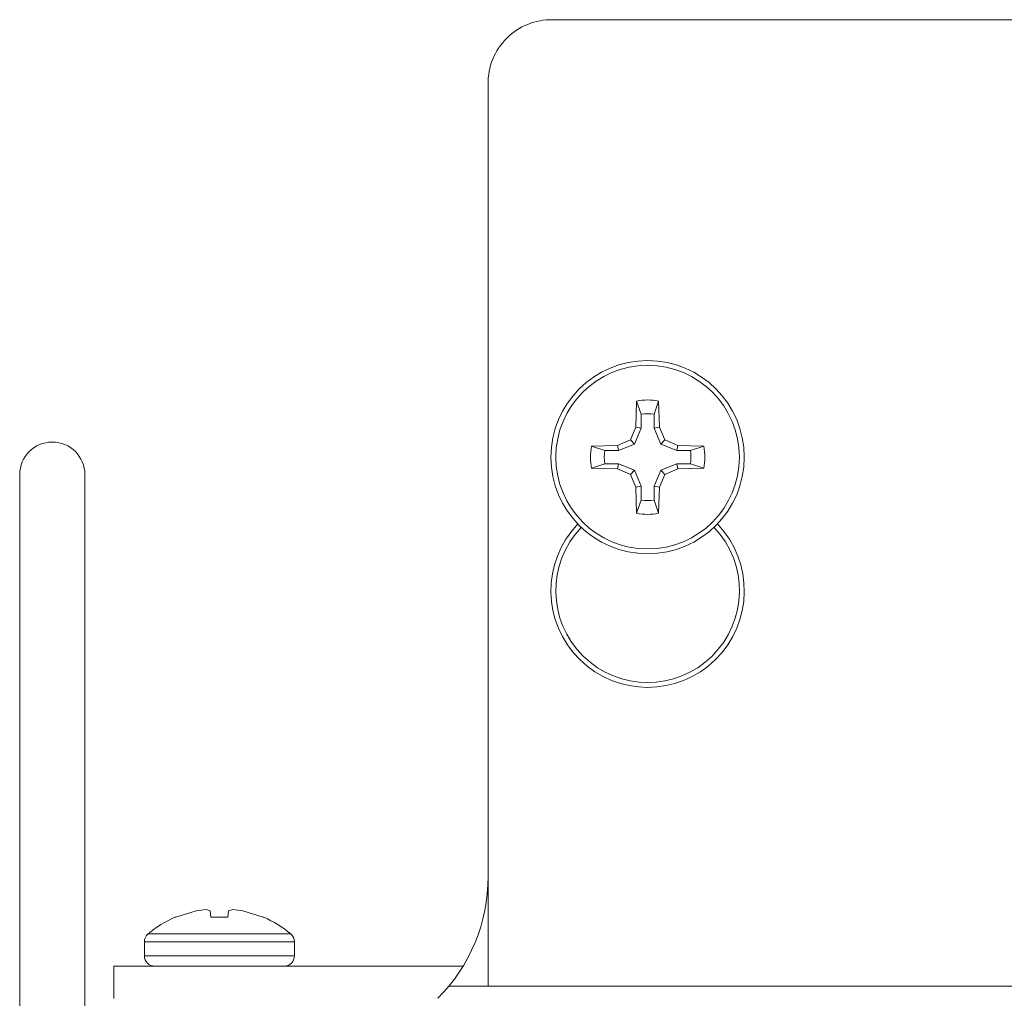
# Model space of a CAD drawing. Units: metres. Extents: x -0.15 to 0.83, y -0.01 to 1.26.
# Drawn here: x 0.22 to 0.27, y 0.14 to 0.18 of the extents above; entities that cross this region are included whole.
import ezdxf

# ---------------------------------------------------------------- set-up
doc = ezdxf.new("R2010")
doc.units = ezdxf.units.M

msp = doc.modelspace()

# ---------------------------------------------------------------- linework, layer by layer
at = {"color": 7, "linetype": 'Continuous', "lineweight": 15}
for p, q in [((0.2471848078339463, 0.1849454740081455), (0.3520500903923676, 0.1849454740081455)), ((0.2441848078342446, 0.139945474007618), (0.2441848078342446, 0.1819454740084439)), ((0.2510652253859007, 0.165979777634675), (0.2510986524175678, 0.1671904345839721)), ((0.2510986524175678, 0.1671904345839721), (0.251309507573751, 0.166571824984203)), ((0.2519158209197485, 0.166571824984203), (0.2521266760759318, 0.1671904345839721)), ((0.2521266760759318, 0.1671904345839721), (0.2521601031075988, 0.165979777634675)), ((0.251309507573751, 0.166571824984203), (0.251309507573751, 0.1659311877419896)), ((0.2519158209197485, 0.1659311877419896), (0.2519158209197485, 0.166571824984203)), ((0.2508095438115561, 0.1653796417494959), (0.2510652253859007, 0.165979777634675)), ((0.2510652253859007, 0.165979777634675), (0.251309507573751, 0.1659311877419896)), ((0.2521601031075988, 0.165979777634675), (0.2519158209197485, 0.1659311877419896)), ((0.2521601031075988, 0.165979777634675), (0.2524157846801245, 0.1653796417494959)), ((0.251309507573751, 0.1659311877419896), (0.251001522923616, 0.1651876542573518)), ((0.2522238055698836, 0.1651876542573518), (0.2519158209197485, 0.1659311877419896)), ((0.2502093995462928, 0.165123968557964), (0.2489987509798084, 0.1650905247634)), ((0.2496173689596617, 0.16487967798912), (0.2489987509798084, 0.1650905247634)), ((0.2502093995462928, 0.165123968557964), (0.2508095438115561, 0.1653796417494959)), ((0.2502093995462928, 0.165123968557964), (0.2502580145846878, 0.16487967798912)), ((0.2502580145846878, 0.16487967798912), (0.251001522923616, 0.1651876542573518)), ((0.2508095438115561, 0.1653796417494959), (0.251001522923616, 0.1651876542573518)), ((0.2524157846801245, 0.1653796417494959), (0.2522238055698836, 0.1651876542573518)), ((0.2529673139088118, 0.16487967798912), (0.2522238055698836, 0.1651876542573518)), ((0.2524157846801245, 0.1653796417494959), (0.2530159289472067, 0.165123968557964)), ((0.2530159289472067, 0.165123968557964), (0.2529673139088118, 0.16487967798912)), ((0.2530159289472067, 0.165123968557964), (0.2542265775136912, 0.1650905247634)), ((0.2542265775136912, 0.1650905247634), (0.2536079595338379, 0.16487967798912)), ((0.2502580145846878, 0.16487967798912), (0.2496173689596617, 0.16487967798912)), ((0.2536079595338379, 0.16487967798912), (0.2529673139088118, 0.16487967798912)), ((0.2489987509798084, 0.1640625178679329), (0.2496173689596617, 0.1642733730232067)), ((0.2502580145846878, 0.1642733730232067), (0.2496173689596617, 0.1642733730232067)), ((0.2502580145846878, 0.1642733730232067), (0.2502093995462928, 0.1640290824561816)), ((0.2502580145846878, 0.1642733730232067), (0.251001522923616, 0.1639653883739811)), ((0.2522238055698836, 0.1639653883739811), (0.2529673139088118, 0.1642733730232067)), ((0.2529673139088118, 0.1642733730232067), (0.2530159289472067, 0.1640290824561816)), ((0.2529673139088118, 0.1642733730232067), (0.2536079595338379, 0.1642733730232067)), ((0.2536079595338379, 0.1642733730232067), (0.2542265775136912, 0.1640625178679329)), ((0.2502093995462928, 0.1640290824561816), (0.2489987509798084, 0.1640625178679329)), ((0.2508095438115561, 0.1637734092632854), (0.2502093995462928, 0.1640290824561816)), ((0.251001522923616, 0.1639653883739811), (0.2508095438115561, 0.1637734092632854)), ((0.2510652253859007, 0.163173264996658), (0.2508095438115561, 0.1637734092632854)), ((0.251001522923616, 0.1639653883739811), (0.251309507573751, 0.1632218632707918)), ((0.2519158209197485, 0.1632218632707918), (0.2522238055698836, 0.1639653883739811)), ((0.2524157846801245, 0.1637734092632854), (0.2521601031075988, 0.163173264996658)), ((0.2522238055698836, 0.1639653883739811), (0.2524157846801245, 0.1637734092632854)), ((0.2530159289472067, 0.1640290824561816), (0.2524157846801245, 0.1637734092632854)), ((0.2542265775136912, 0.1640625178679329), (0.2530159289472067, 0.1640290824561816)), ((0.251309507573751, 0.1632218632707918), (0.2510652253859007, 0.163173264996658)), ((0.251309507573751, 0.1632218632707918), (0.251309507573751, 0.1625812260294879)), ((0.2519158209197485, 0.1632218632707918), (0.2521601031075988, 0.163173264996658)), ((0.2519158209197485, 0.1625812260294879), (0.2519158209197485, 0.1632218632707918)), ((0.2510986524175678, 0.1619626164301735), (0.2510652253859007, 0.163173264996658)), ((0.2521601031075988, 0.163173264996658), (0.2521266760759318, 0.1619626164301735)), ((0.251309507573751, 0.1625812260294879), (0.2510986524175678, 0.1619626164301735)), ((0.2521266760759318, 0.1619626164301735), (0.2519158209197485, 0.1625812260294879)), ((0.2310511031555507, 0.1435088043035648), (0.2305850884067695, 0.1434507216822567)), ((0.2305850884067695, 0.1434507216822567), (0.2310511031555507, 0.1435088043035648)), ((0.2312496150234438, 0.1434507216822567), (0.2310511031555507, 0.1435088043035648)), ((0.2310511031555507, 0.1435088043035648), (0.2312496150234438, 0.1434507216822567)), ((0.2320998185805365, 0.1434507216822567), (0.2322983304511581, 0.1435088043035648)), ((0.2322983304511581, 0.1435088043035648), (0.2327643451999393, 0.1434507216822567)), ((0.2327643451999393, 0.1434507216822567), (0.2322983304511581, 0.1435088043035648)), ((0.2296449882596789, 0.1431539041318501), (0.2296061189854299, 0.1431539041318501)), ((0.2296449882596789, 0.1431539041318501), (0.2305850884067695, 0.1434507216822567)), ((0.2312496150234438, 0.1434507216822567), (0.231275597300737, 0.1431539041318501)), ((0.231275597300737, 0.1431539041318501), (0.2312496150234438, 0.1434507216822567)), ((0.2320738363059718, 0.1431539041318501), (0.231275597300737, 0.1431539041318501)), ((0.2320998185805365, 0.1434507216822567), (0.2320738363059718, 0.1431539041318501)), ((0.2327643451999393, 0.1434507216822567), (0.2337044193100155, 0.1431539041318501)), ((0.233743288585174, 0.1431539041318501), (0.2337044193100155, 0.1431539041318501)), ((0.2316747037848472, 0.1423832810546628), (0.228355923773961, 0.1423832810546628)), ((0.2349934837957335, 0.1423832810546628), (0.2316747037848472, 0.1423832810546628)), ((0.2281804522981474, 0.1420087314622833), (0.2281804522981474, 0.1413637371101686)), ((0.2351689813058329, 0.1420087314622833), (0.2281804522981474, 0.1420087314622833)), ((0.2351689813058329, 0.1413637371101686), (0.2351689813058329, 0.1420087314622833)), ((0.2316747037848472, 0.1413637371101686), (0.2281804522981474, 0.1413637371101686)), ((0.2351689813058329, 0.1413637371101686), (0.2316747037848472, 0.1413637371101686)), ((0.2267599145825443, 0.1393727453555584), (0.2267599145825443, 0.1408762895885047)), ((0.2267599145825443, 0.1408762895885047), (0.2430172159838548, 0.1408762895885047)), ((0.2423547494308878, 0.1399454740080728), (0.3567882704610383, 0.1399454740080728))]:
    msp.add_line(p, q, dxfattribs=at)
msp.add_lwpolyline([(0.2254107056714929, 0.1372830748987326), (0.2254107056714929, 0.1637637610747333, 1), (0.2223747684829505, 0.1637637610747333), (0.2223747684829505, 0.1381964245347262)], format="xyb", dxfattribs=at)
for radius in [0.004499999999910726, 0.004273997650265794]:
    msp.add_circle((0.25161266583018, 0.1645765237071828), radius, dxfattribs=at)
for centre, radius, start, end in [((0.2471388686690261, 0.1819914131724545), 0.00295441801846612, 89.10905419426172, 180.8909457883832), ((0.25161266583018, 0.1645765237071828), 0.002663967485044639, 78.87523035855484, 101.1247696414451), ((0.25161266583018, 0.1645765237071828), 0.002018198112650412, 81.36098227710794, 98.63901772289209), ((0.25161266583018, 0.1645765237071828), 0.002663967485018228, 168.875230356005, 191.124769643995), ((0.25161266583018, 0.1645765237071828), 0.002663967485053509, 348.875230356005, 11.12476964399496), ((0.25161266583018, 0.1645765237071828), 0.002018198112625412, 171.3609822793187, 188.6390177206813), ((0.25161266583018, 0.1645765237071828), 0.002018198112657519, 351.3609822793187, 8.639017720681315), ((0.25161266583018, 0.1645765237071828), 0.002018198112625475, 261.360982277108, 278.639017722892), ((0.25161266583018, 0.1645765237071828), 0.002663967485018228, 258.8752303585549, 281.1247696414451), ((0.25161266583018, 0.1583582474154355), 0.004499999999910726, 136.2970536260922, 43.70294637390777), ((0.25161266583018, 0.1583582474154355), 0.004273997650265794, 136.3581304199642, 43.64186958003584), ((0.2361848078344337, 0.1450378036020084), 0.008, 315, 0), ((0.2316747133882018, 0.1383985956908873), 0.005185750948702816, 113.5092711015596, 129.7903525577068), ((0.2316747133882018, 0.1383985956908873), 0.005185750948681975, 50.20964744229323, 66.4907288984404), ((0.2286678936743556, 0.1420087286796843), 0.0004874507263160791, 129.7903525577068, 180), ((0.234681533100229, 0.1420087286796843), 0.0004874507263159608, 0, 50.20964744229323), ((0.2286678936743556, 0.1413637377750092), 0.0004874507263160791, 180, 270), ((0.234681533100229, 0.1413637377750092), 0.0004874507263159797, 270, 0)]:
    msp.add_arc(centre, radius, start, end, dxfattribs=at)
msp.add_open_spline([(0.2346815402934226, 0.1408762895885047), (0.2346411560611159, 0.1408762895885047), (0.2345788076690951, 0.1408762895885047), (0.234204455946383, 0.1408762895885047), (0.2338159418623036, 0.1408762895885047), (0.2333374539593933, 0.1408762895885047), (0.2326367503956135, 0.1408762895885047), (0.2320528231130083, 0.1408762895885047), (0.2286678940863567, 0.1408762870487408)], degree=3, knots=[0, 0, 0, 0, 0.2394432464593511, 0.3696715529338708, 0.5000018188615, 0.6302293115178073, 0.7605567535406489, 1, 1, 1, 1], dxfattribs=at)

doc.saveas('drawing.dxf')
